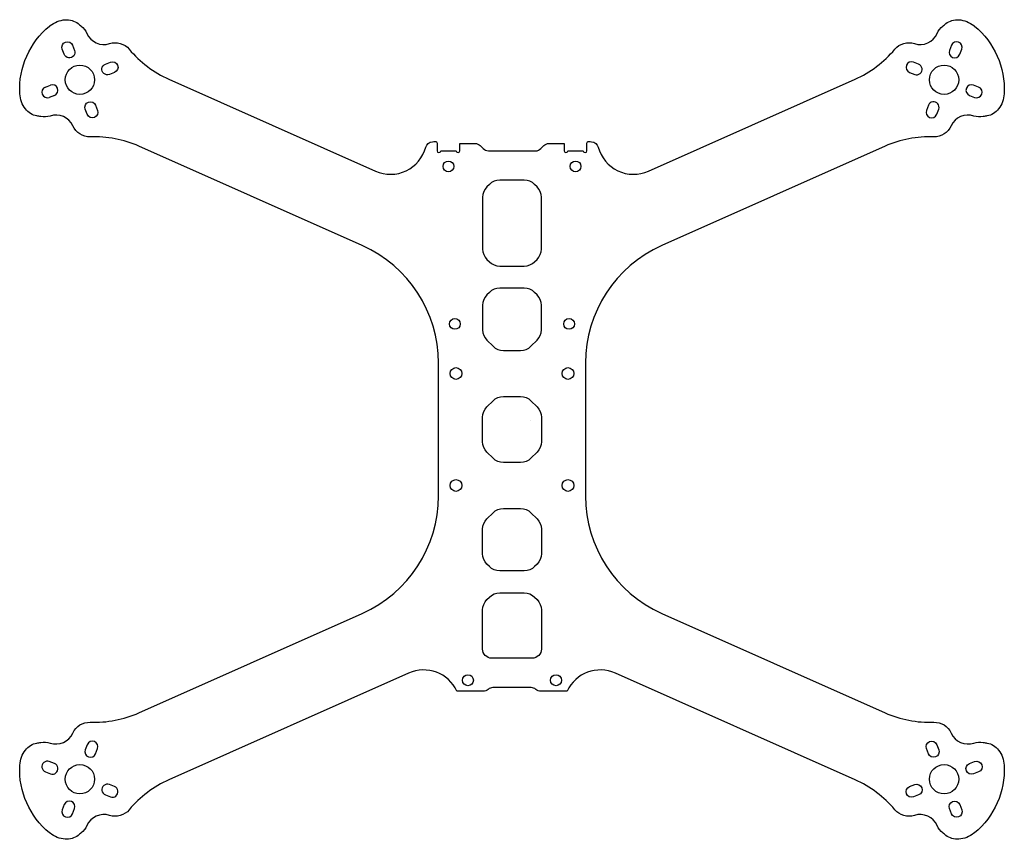
# Model space of a CAD drawing. Units: inches. Extents: x 182 to 451, y 27 to 250.
import ezdxf

# ---------------------------------------------------------------- set-up
doc = ezdxf.new("R2010")
doc.units = ezdxf.units.IN
doc.header["$MEASUREMENT"] = 0

msp = doc.modelspace()

# ---------------------------------------------------------------- linework, layer by layer
for p, q in [((189.4, 231.65), (190.8, 232.19)), ((443.51, 231.65), (442.11, 232.19)), ((191.87, 229.39), (190.47, 228.85)), ((441.03, 229.39), (442.43, 228.85)), ((321.51, 140.9), (321.51, 140.9))]:
    msp.add_line(p, q)
for points in [[(339.91, 215.3, 0.460361), (353.63, 208.77), (409.87, 233.81, 0.114154), (420.67, 241.96, -0.306329), (426.05, 243.5, 0.388164), (432.2, 246.28, -0.1296), (433.77, 248.29, 0.005277), (434.6, 248.94, -0.19036), (438.12, 250.01, -0.148834), (442.18, 248.4, -0.002097), (442.21, 248.37), (442.35, 248.26, -0.240079), (450.47, 230.01), (450.47, 229.84, -0.002097), (450.46, 229.8, -0.148834), (448.94, 225.7, -0.19036), (445.79, 223.8, 0.005277), (444.75, 223.62, -0.1296), (442.21, 223.79, 0.387649), (436.03, 221.1, -0.305627), (431.29, 218.13, 0.113957), (418.04, 215.56), (357.22, 188.48, 0.296213), (336.45, 156.5), (336.45, 120.31, 0.296213), (357.22, 88.33), (418.04, 61.25, 0.113957), (431.29, 58.68, -0.305627), (436.03, 55.72, 0.387649), (442.21, 53.02, -0.1296), (444.75, 53.2, 0.005277), (445.79, 53.01, -0.19036), (448.94, 51.11, -0.148834), (450.46, 47.02, -0.002097), (450.47, 46.98), (450.47, 46.8, -0.240079), (442.35, 28.55), (442.21, 28.44, -0.002097), (442.18, 28.42, -0.148834), (438.12, 26.81, -0.19036), (434.6, 27.87, 0.005277), (433.77, 28.52, -0.1296), (432.2, 30.53, 0.388164), (426.05, 33.31, -0.306329), (420.67, 34.86, 0.114154), (409.87, 43), (344.6, 72.06, 0.409111), (331.47, 67.15), (331.45, 67.12), (324.28, 67.12, -0.182676), (322.96, 67.62, 0.182676), (321.63, 68.12), (311.27, 68.12, 0.182676), (309.95, 67.62, -0.182676), (308.62, 67.12), (301.45, 67.12), (301.44, 67.15, 0.409111), (288.31, 72.06), (223.03, 43, 0.114154), (212.24, 34.86, -0.306329), (206.85, 33.31, 0.388164), (200.71, 30.53, -0.1296), (199.14, 28.52, 0.005277), (198.3, 27.87, -0.19036), (194.79, 26.81, -0.148834), (190.72, 28.42, -0.002097), (190.69, 28.44), (190.55, 28.55, -0.240079), (182.43, 46.8), (182.44, 46.98, -0.002097), (182.44, 47.02, -0.148834), (183.97, 51.11, -0.19036), (187.11, 53.01, 0.005277), (188.15, 53.2, -0.1296), (190.69, 53.02, 0.387649), (196.87, 55.72, -0.305627), (201.61, 58.68, 0.113957), (214.86, 61.25), (275.69, 88.33, 0.296213), (296.45, 120.31), (296.45, 156.5, 0.296213), (275.69, 188.48), (214.86, 215.56, 0.113957), (201.61, 218.13, -0.305627), (196.87, 221.1, 0.387649), (190.69, 223.79, -0.1296), (188.15, 223.62, 0.005277), (187.11, 223.8, -0.19036), (183.97, 225.7, -0.148834), (182.44, 229.8, -0.002097), (182.44, 229.84), (182.43, 230.01, -0.240079), (190.55, 248.26), (190.69, 248.37, -0.002097), (190.72, 248.4, -0.148834), (194.79, 250.01, -0.19036), (198.3, 248.94, 0.005277), (199.14, 248.29, -0.1296), (200.71, 246.28, 0.388164), (206.85, 243.5, -0.306329), (212.24, 241.96, 0.114154), (223.03, 233.81), (279.27, 208.77, 0.460361), (293, 215.3, -0.316084), (294.76, 216.77, 0.009182), (295.49, 216.85, -0.449516), (296.05, 216.35), (296.05, 214.31, 0.999895), (297.05, 214.31), (301.25, 214.31, 0.999895), (302.25, 214.31), (302.25, 216.31), (306.37, 216.31, -0.198912), (307.79, 215.73), (308.62, 214.9, 0.198912), (310.03, 214.31), (322.87, 214.31, 0.198912), (324.29, 214.9), (325.12, 215.73, -0.198912), (326.53, 216.31), (330.65, 216.31), (330.65, 214.31, 0.999895), (331.65, 214.31), (335.85, 214.31, 0.999895), (336.85, 214.31), (336.85, 216.35, -0.449516), (337.41, 216.85, 0.009182), (338.14, 216.77, -0.316084)], [(196.8, 243.06), (197.34, 241.66, -1), (194.53, 240.59), (194, 241.99, -1)], [(436.11, 243.06), (435.57, 241.66, 1), (438.37, 240.59), (438.91, 241.99, 1)], [(205.73, 237.92), (207.13, 238.46, -1), (208.21, 235.66), (206.81, 235.12, -1)], [(427.17, 237.92), (425.77, 238.46, 1), (424.7, 235.66), (426.1, 235.12, 1)], [(203.07, 226.73), (203.61, 225.33, -1), (200.81, 224.25), (200.27, 225.65, -1)], [(429.83, 226.73), (429.3, 225.33, 1), (432.1, 224.25), (432.64, 225.65, 1)], [(310.28, 205.14), (309.62, 204.49, 0.198912), (308.45, 201.66), (308.45, 187.56, 0.198912), (309.62, 184.74), (310.28, 184.08, 0.198912), (313.11, 182.91), (319.8, 182.91, 0.198912), (322.62, 184.08), (323.28, 184.74, 0.198912), (324.45, 187.56), (324.45, 201.66, 0.198912), (323.28, 204.49), (322.62, 205.14, 0.198912), (319.8, 206.31), (313.11, 206.31, 0.198912)], [(324.45, 165.56), (324.45, 172.25, 0.198912), (323.28, 175.08), (322.62, 175.74, 0.198912), (319.8, 176.91), (313.11, 176.91, 0.198912), (310.28, 175.74), (309.62, 175.08, 0.198912), (308.45, 172.25), (308.45, 165.56, 0.198912), (309.62, 162.74), (311.28, 161.08, 0.198912), (314.11, 159.91), (318.8, 159.91, 0.198912), (321.62, 161.08), (323.28, 162.74, 0.198912)], [(324.45, 141.75), (324.45, 135.06, -0.198912), (323.28, 132.24), (321.62, 130.58, -0.198912), (318.8, 129.41), (314.11, 129.41, -0.198912), (311.28, 130.58), (309.62, 132.24, -0.198912), (308.45, 135.06), (308.45, 141.75, -0.198912), (309.62, 144.58), (311.28, 146.24, -0.198912), (314.11, 147.41), (318.8, 147.41, -0.198912), (321.62, 146.24), (323.28, 144.58, -0.198912)], [(324.45, 111.25), (324.45, 104.56, -0.198912), (323.28, 101.74), (322.62, 101.08, -0.198912), (319.8, 99.91), (313.11, 99.91, -0.198912), (310.28, 101.08), (309.62, 101.74, -0.198912), (308.45, 104.56), (308.45, 111.25, -0.198912), (309.62, 114.08), (311.28, 115.74, -0.198912), (314.11, 116.91), (318.8, 116.91, -0.198912), (321.62, 115.74), (323.28, 114.08, -0.198912)], [(308.45, 78.62), (308.45, 89.25, -0.198912), (309.62, 92.08), (310.28, 92.74, -0.198912), (313.11, 93.91), (319.8, 93.91, -0.198912), (322.62, 92.74), (323.28, 92.08, -0.198912), (324.45, 89.25), (324.45, 78.62, -0.414214), (321.95, 76.12), (310.95, 76.12, -0.414214)], [(203.07, 50.09), (203.61, 51.49, 1), (200.81, 52.56), (200.27, 51.16, 1)], [(429.83, 50.09), (429.3, 51.49, -1), (432.1, 52.56), (432.64, 51.16, -1)], [(191.87, 47.42), (190.47, 47.96, 1), (189.4, 45.16), (190.8, 44.62, 1)], [(441.03, 47.42), (442.43, 47.96, -1), (443.51, 45.16), (442.11, 44.62, -1)], [(205.73, 38.89), (207.13, 38.35, 1), (208.21, 41.15), (206.81, 41.69, 1)], [(427.17, 38.89), (425.77, 38.35, -1), (424.7, 41.15), (426.1, 41.69, -1)], [(196.8, 33.75), (197.34, 35.15, 1), (194.53, 36.23), (194, 34.83, 1)], [(436.11, 33.75), (435.57, 35.15, -1), (438.37, 36.23), (438.91, 34.83, -1)]]:
    msp.add_lwpolyline(points, format="xyb", close=True)
for centre, radius in [((198.8, 233.66), 4), ((434.1, 233.66), 4), ((299.15, 210.06), 1.47), ((333.75, 210.06), 1.47), ((300.9, 167.16), 1.47), ((332, 167.16), 1.47), ((301.2, 153.66), 1.6), ((331.7, 153.66), 1.6), ((301.2, 123.16), 1.6), ((331.7, 123.16), 1.6), ((304.45, 70.12), 1.5), ((328.45, 70.12), 1.5), ((198.8, 43.16), 4), ((434.1, 43.16), 4)]:
    msp.add_circle(centre, radius)
for centre, start, end in [((189.93, 230.25), 111, 291), ((191.33, 230.79), 291, 111), ((441.57, 230.79), 69, 249), ((442.97, 230.25), 249, 69)]:
    msp.add_arc(centre, 1.5, start, end)

doc.saveas('drawing.dxf')
